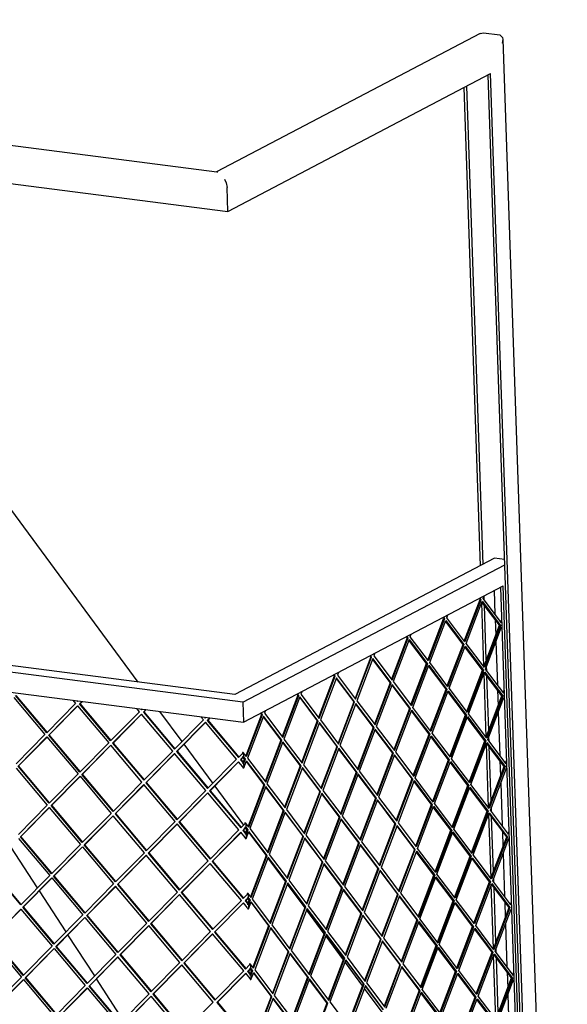
# Model space of a CAD drawing. Units: millimetres. Extents: x -31 to 256, y 17 to 217.
# Drawn here: x 151 to 161, y 47 to 66 of the extents above; entities that cross this region are included whole.
import ezdxf

# ---------------------------------------------------------------- set-up
doc = ezdxf.new("R2010")
doc.units = ezdxf.units.MM

# ---------------------------------------------------------------- blocks, each defined once
blk = doc.blocks.new('frame_UNV_1300-75_2SR_std__10', base_point=(6597.71, 1364.36))
at = {"color": 7, "linetype": 'Continuous'}
for p, q in [((7517.6, 2854.53), (7653.5, 2670.42)), ((7674.37, 2642.15), (7695.83, 2613.07)), ((7697.71, 2610.52), (7725.46, 2572.94)), ((7727.34, 2570.39), (7755.08, 2532.81)), ((7765.59, 2518.57), (7776.74, 2503.47)), ((7557.04, 2472.41), (7531.34, 2512.06)), ((7778.45, 2501.15), (7795.26, 2478.38)), ((7796.97, 2476.06), (7813.78, 2453.29)), ((7584.49, 2430.08), (7558.79, 2469.73)), ((7815.49, 2450.97), (7832.3, 2428.21)), ((7611.94, 2387.75), (7586.24, 2427.39)), ((7834.01, 2425.89), (7850.82, 2403.12)), ((7852.53, 2400.8), (7869.33, 2378.03)), ((7639.39, 2345.41), (7613.68, 2385.06)), ((7871.05, 2375.71), (7887.85, 2352.94))]:
    blk.add_line(p, q, dxfattribs=at)
blk = doc.blocks.new('U-profiel_vonkenscherm_1050-50_2SL__13', base_point=(6586.53, 1461.99))
at = {"color": 7, "linetype": 'Continuous'}
for p, q in [((6597.81, 3307.3), (7729.42, 3160.94)), ((7982.37, 3293.95), (7729.09, 3160.98)), ((7982.37, 3293.95), (7985.54, 3294.7)), ((7985.54, 3294.7), (8001.17, 3292.68)), ((8001.17, 3292.68), (8004.04, 3290.06)), ((8004.3, 3288.27), (8003.6, 3284.69)), ((8004.04, 3290.06), (8004.3, 3288.27)), ((8004.3, 3288.27), (8066.16, 1469.11)), ((6611.34, 3268.8), (7739.94, 3122.84)), ((7739.94, 3122.84), (7992.5, 3255.43)), ((8030.56, 2059.82), (7989.95, 3254.1)), ((8033.17, 2059.49), (7992.5, 3255.43)), ((7982.66, 2782.24), (7967.02, 3242.06)), ((7985.21, 2783.57), (7969.57, 3243.4)), ((7729.42, 3160.94), (7730.01, 3160.54)), ((7736.72, 3153.84), (7738.36, 3150.58)), ((7738.36, 3150.58), (7739.16, 3145.85)), ((7739.94, 3122.84), (7739.16, 3145.85)), ((7985.95, 2685.34), (7983.86, 2746.89)), ((7986.38, 2749.18), (7986.24, 2753.16)), ((7988.33, 2691.61), (7986.55, 2744.02)), ((7988.68, 2681.36), (7988.55, 2685.34)), ((7988.26, 2617.53), (7986.17, 2679.07)), ((7990.64, 2623.8), (7988.86, 2676.21)), ((7990.99, 2613.54), (7990.85, 2617.53)), ((7990.57, 2549.71), (7988.47, 2611.25)), ((7992.95, 2555.98), (7991.16, 2608.39)), ((7993.3, 2545.73), (7993.16, 2549.71)), ((7992.87, 2481.89), (7990.78, 2543.44)), ((7995.25, 2488.17), (7993.47, 2540.57)), ((7995.6, 2477.91), (7995.47, 2481.89)), ((7995.18, 2414.08), (7993.09, 2475.62)), ((7997.56, 2420.35), (7995.78, 2472.76)), ((7997.48, 2346.26), (7995.39, 2407.81)), ((7997.91, 2410.1), (7997.77, 2414.08)), ((7999.86, 2352.53), (7998.08, 2404.94))]:
    blk.add_line(p, q, dxfattribs=at)
blk = doc.blocks.new('L-profiel_vonkenscherm_1050-50_2SL__14', base_point=(6628.69, 1906.69))
at = {"color": 7, "linetype": 'Continuous'}
for p, q in [((7746.72, 2658.37), (6628.69, 2802.97)), ((7754.18, 2650.92), (6628.91, 2796.46)), ((7996.32, 2789.41), (7746.72, 2658.37)), ((8005.8, 2788.18), (7996.32, 2789.41)), ((6629.56, 2777.28), (7754.84, 2631.74)), ((7754.18, 2650.92), (8005.97, 2783.11)), ((7754.84, 2631.74), (8004.43, 2762.78)), ((7995.86, 2758.28), (7996.63, 2735.59)), ((8001.88, 2761.44), (8025.73, 2060.13)), ((8028.33, 2059.79), (8004.43, 2762.78)), ((7996.81, 2730.44), (7997.32, 2715.3)), ((7997.54, 2709.03), (7998.94, 2667.78)), ((7999.11, 2662.62), (7999.63, 2647.48)), ((7754.18, 2650.92), (7754.84, 2631.74)), ((7999.84, 2641.21), (8001.24, 2599.96)), ((8001.42, 2594.81), (8001.93, 2579.67)), ((8002.15, 2573.39), (8003.55, 2532.15)), ((8003.73, 2526.99), (8004.24, 2511.85)), ((8004.45, 2505.58), (8005.86, 2464.33)), ((8006.03, 2459.18), (8006.55, 2444.04)), ((8006.76, 2437.76), (8008.16, 2396.52)), ((8008.34, 2391.36), (8008.85, 2376.22)), ((8009.07, 2369.95), (8010.47, 2328.7)), ((8010.64, 2323.54), (8011.16, 2308.4)), ((8011.37, 2302.13), (8012.77, 2260.88)), ((8012.95, 2255.73), (8013.46, 2240.59)), ((8013.68, 2234.32), (8015.08, 2193.07)), ((8015.26, 2187.91), (8015.77, 2172.77)), ((8015.98, 2166.5), (8017.39, 2125.25)), ((8017.56, 2120.1), (8018.08, 2104.96)), ((8018.29, 2098.68), (8019.69, 2057.44)), ((6653.49, 2073.64), (6646.06, 2069.74)), ((6655.96, 2074.94), (6653.49, 2073.64)), ((6677.53, 2072.15), (6655.96, 2074.94)), ((6646.16, 2066.86), (6646.06, 2069.74)), ((6646.06, 2069.74), (7785.08, 1922.42)), ((6646.16, 2066.86), (7785.18, 1919.54)), ((6715.72, 2067.21), (6677.53, 2072.15)), ((6738.92, 2064.21), (6715.72, 2067.21)), ((6777.11, 2059.27), (6738.92, 2064.21)), ((6800.31, 2056.27), (6777.11, 2059.27)), ((6838.5, 2051.33), (6800.31, 2056.27)), ((8043.58, 2058.14), (7785.08, 1922.42)), ((8043.68, 2055.26), (7785.18, 1919.54)), ((7998.17, 2045.66), (8019.95, 2057.09)), ((8019.95, 2057.09), (8025.73, 2060.13)), ((8025.73, 2060.13), (8028.33, 2059.79)), ((8028.33, 2059.79), (8028.82, 2060.05)), ((8028.82, 2060.05), (8030.56, 2059.82)), ((8030.56, 2059.82), (8043.58, 2058.14)), ((8043.58, 2058.14), (8043.68, 2055.26)), ((6654.22, 2052.23), (7779.49, 1906.69)), ((6861.69, 2048.33), (6838.5, 2051.33)), ((6899.88, 2043.39), (6861.69, 2048.33)), ((7984.93, 2038.71), (7998.17, 2045.66)), ((6923.08, 2040.39), (6899.88, 2043.39)), ((6961.27, 2035.45), (6923.08, 2040.39)), ((7779.49, 1906.69), (8031.27, 2038.88)), ((7963.15, 2027.27), (7984.93, 2038.71)), ((6984.47, 2032.45), (6961.27, 2035.45)), ((7022.66, 2027.51), (6984.47, 2032.45)), ((7045.86, 2024.51), (7022.66, 2027.51)), ((7949.92, 2020.32), (7963.15, 2027.27)), ((7084.05, 2019.57), (7045.86, 2024.51)), ((7107.25, 2016.57), (7084.05, 2019.57)), ((7928.13, 2008.89), (7949.92, 2020.32)), ((7145.44, 2011.63), (7107.25, 2016.57)), ((7168.63, 2008.63), (7145.44, 2011.63)), ((7206.82, 2003.69), (7168.63, 2008.63)), ((7914.9, 2001.94), (7928.13, 2008.89)), ((7230.02, 2000.69), (7206.82, 2003.69)), ((7268.21, 1995.75), (7230.02, 2000.69)), ((7893.11, 1990.5), (7914.9, 2001.94)), ((7291.41, 1992.75), (7268.21, 1995.75)), ((7329.6, 1987.81), (7291.41, 1992.75)), ((7879.88, 1983.56), (7893.11, 1990.5)), ((7352.8, 1984.81), (7329.6, 1987.81)), ((7390.99, 1979.87), (7352.8, 1984.81)), ((7414.18, 1976.87), (7390.99, 1979.87)), ((7858.1, 1972.12), (7879.88, 1983.56)), ((7452.38, 1971.93), (7414.18, 1976.87)), ((7475.57, 1968.93), (7452.38, 1971.93)), ((7844.86, 1965.17), (7858.1, 1972.12)), ((7513.76, 1963.99), (7475.57, 1968.93)), ((7536.96, 1960.99), (7513.76, 1963.99)), ((7575.15, 1956.05), (7536.96, 1960.99)), ((7823.08, 1953.73), (7844.86, 1965.17)), ((7598.35, 1953.05), (7575.15, 1956.05)), ((7636.54, 1948.11), (7598.35, 1953.05)), ((7809.85, 1946.79), (7823.08, 1953.73)), ((7659.74, 1945.11), (7636.54, 1948.11)), ((7697.93, 1940.17), (7659.74, 1945.11)), ((7788.06, 1935.35), (7809.85, 1946.79)), ((7721.12, 1937.17), (7697.93, 1940.17)), ((7759.31, 1932.23), (7721.12, 1937.17)), ((7777.62, 1929.87), (7759.31, 1932.23)), ((7777.62, 1929.87), (7788.06, 1935.35)), ((7785.18, 1919.54), (7785.08, 1922.42)), ((7779.03, 1920.34), (7779.49, 1906.69))]:
    blk.add_line(p, q, dxfattribs=at)
blk = doc.blocks.new('gaas_1050-50_2SL__15', base_point=(6630.17, 1931.65))
at = {"color": 7, "linetype": 'Continuous'}
for p, q in [((7967.2, 2709.81), (7982.31, 2749.64)), ((7983.18, 2749.52), (7967.81, 2709.01)), ((7968.93, 2707.53), (7984.3, 2748.04)), ((7982.31, 2749.64), (7981.48, 2750.73)), ((7982.05, 2751.03), (7983.18, 2749.52)), ((7982.31, 2749.64), (7983.18, 2749.52)), ((8000.97, 2724.92), (7984.04, 2747.35)), ((7984.3, 2748.04), (8001.84, 2724.81)), ((7985.28, 2750.63), (7986.28, 2753.25)), ((8002.82, 2727.39), (7985.28, 2750.63)), ((7932.18, 2691.43), (7947.3, 2731.25)), ((7948.16, 2731.14), (7932.79, 2690.63)), ((7933.91, 2689.14), (7949.28, 2729.66)), ((7947.3, 2731.25), (7946.47, 2732.35)), ((7947.03, 2732.64), (7948.16, 2731.14)), ((7947.3, 2731.25), (7948.16, 2731.14)), ((7965.96, 2706.54), (7949.02, 2728.97)), ((7949.28, 2729.66), (7966.83, 2706.42)), ((7950.26, 2732.24), (7951.26, 2734.87)), ((7967.81, 2709.01), (7950.26, 2732.24)), ((8002.94, 2730.11), (8002.22, 2728.2)), ((8002.82, 2727.39), (8003.02, 2727.91)), ((7985.86, 2685.1), (8000.97, 2724.92)), ((8001.84, 2724.81), (7986.47, 2684.29)), ((7987.59, 2682.81), (8002.96, 2723.33)), ((8000.97, 2724.92), (8001.84, 2724.81)), ((8002.7, 2722.63), (8003.22, 2721.94)), ((8003.18, 2723.03), (8002.96, 2723.33)), ((7912.28, 2712.87), (7897.17, 2673.04)), ((7897.77, 2672.24), (7913.15, 2712.75)), ((7914.27, 2711.27), (7898.89, 2670.76)), ((7911.45, 2713.96), (7912.28, 2712.87)), ((7913.15, 2712.75), (7912.01, 2714.26)), ((7912.28, 2712.87), (7913.15, 2712.75)), ((7930.94, 2688.15), (7914, 2710.58)), ((7914.27, 2711.27), (7931.81, 2688.04)), ((7915.25, 2713.86), (7916.24, 2716.48)), ((7932.79, 2690.63), (7915.25, 2713.86)), ((7950.84, 2666.71), (7965.96, 2706.54)), ((7966.83, 2706.42), (7951.45, 2665.91)), ((7952.57, 2664.43), (7967.94, 2704.94)), ((7965.96, 2706.54), (7966.83, 2706.42)), ((7984.62, 2681.82), (7967.68, 2704.25)), ((7967.94, 2704.94), (7985.49, 2681.71)), ((7986.47, 2684.29), (7968.93, 2707.53)), ((7877.26, 2694.48), (7862.15, 2654.66)), ((7862.75, 2653.86), (7878.13, 2694.37)), ((7879.25, 2692.89), (7863.87, 2652.37)), ((7876.43, 2695.58), (7877.26, 2694.48)), ((7878.13, 2694.37), (7876.99, 2695.87)), ((7877.26, 2694.48), (7878.13, 2694.37)), ((7878.99, 2692.2), (7895.92, 2669.77)), ((7896.79, 2669.65), (7879.25, 2692.89)), ((7881.23, 2698.1), (7880.23, 2695.47)), ((7880.23, 2695.47), (7897.77, 2672.24)), ((7951.45, 2665.91), (7933.91, 2689.14)), ((7846.21, 2679.71), (7845.21, 2677.09)), ((7915.83, 2648.33), (7930.94, 2688.15)), ((7931.81, 2688.04), (7916.43, 2647.52)), ((7917.55, 2646.04), (7932.93, 2686.56)), ((7930.94, 2688.15), (7931.81, 2688.04)), ((7949.6, 2663.44), (7932.67, 2685.87)), ((7932.93, 2686.56), (7950.47, 2663.32)), ((7969.51, 2642), (7984.62, 2681.82)), ((7985.49, 2681.71), (7970.11, 2641.19)), ((7971.23, 2639.71), (7986.61, 2680.23)), ((7984.62, 2681.82), (7985.49, 2681.71)), ((8003.28, 2657.1), (7986.34, 2679.53)), ((7986.61, 2680.23), (8004.15, 2656.99)), ((8005.13, 2659.58), (7987.59, 2682.81)), ((7842.24, 2676.1), (7827.13, 2636.27)), ((7827.74, 2635.47), (7843.11, 2675.99)), ((7844.23, 2674.5), (7828.86, 2633.99)), ((7841.41, 2677.2), (7842.24, 2676.1)), ((7843.11, 2675.99), (7841.98, 2677.49)), ((7842.24, 2676.1), (7843.11, 2675.99)), ((7843.97, 2673.81), (7860.91, 2651.38)), ((7861.77, 2651.27), (7844.23, 2674.5)), ((7845.21, 2677.09), (7862.75, 2653.86)), ((7898.89, 2670.76), (7916.43, 2647.52)), ((7811.19, 2661.33), (7810.2, 2658.7)), ((7895.92, 2669.77), (7880.81, 2629.94)), ((7881.42, 2629.14), (7896.79, 2669.65)), ((7897.91, 2668.17), (7882.54, 2627.66)), ((7895.92, 2669.77), (7896.79, 2669.65)), ((7897.65, 2667.48), (7914.58, 2645.05)), ((7915.45, 2644.94), (7897.91, 2668.17)), ((7934.49, 2623.61), (7949.6, 2663.44)), ((7950.47, 2663.32), (7935.1, 2622.81)), ((7936.21, 2621.33), (7951.59, 2661.84)), ((7949.6, 2663.44), (7950.47, 2663.32)), ((7968.26, 2638.72), (7951.33, 2661.15)), ((7951.59, 2661.84), (7969.13, 2638.61)), ((7970.11, 2641.19), (7952.57, 2664.43)), ((8005.25, 2662.29), (8004.52, 2660.38)), ((7534.19, 2655.5), (7564.13, 2619.9)), ((7565.9, 2621.69), (7535.96, 2657.3)), ((7566.28, 2622.08), (7536.46, 2657.56)), ((7591.07, 2652.92), (7593.67, 2649.84)), ((7595.44, 2651.63), (7594.76, 2652.44)), ((7596.07, 2652.27), (7595.44, 2651.63)), ((7595.83, 2652.02), (7595.56, 2652.34)), ((7597.35, 2649.36), (7599.76, 2651.8)), ((7597.85, 2649.62), (7599.97, 2651.77)), ((7807.23, 2657.71), (7792.11, 2617.89)), ((7792.72, 2617.09), (7808.09, 2657.6)), ((7809.21, 2656.12), (7793.84, 2615.6)), ((7806.4, 2658.81), (7807.23, 2657.71)), ((7808.09, 2657.6), (7806.96, 2659.11)), ((7807.23, 2657.71), (7808.09, 2657.6)), ((7808.95, 2655.43), (7825.89, 2633)), ((7826.76, 2632.89), (7809.21, 2656.12)), ((7810.2, 2658.7), (7827.74, 2635.47)), ((7860.91, 2651.38), (7845.79, 2611.56)), ((7846.4, 2610.76), (7861.77, 2651.27)), ((7860.91, 2651.38), (7861.77, 2651.27)), ((7863.87, 2652.37), (7881.42, 2629.14)), ((7988.17, 2617.28), (8003.28, 2657.1)), ((8004.15, 2656.99), (7988.77, 2616.48)), ((7989.89, 2615), (8005.27, 2655.51)), ((8003.28, 2657.1), (8004.15, 2656.99)), ((8005.01, 2654.82), (8005.53, 2654.13)), ((8005.13, 2659.58), (8005.32, 2660.09)), ((8005.49, 2655.21), (8005.27, 2655.51)), ((7593.67, 2649.84), (7565.9, 2621.69)), ((7567.81, 2619.42), (7595.58, 2647.56)), ((7568.3, 2619.68), (7595.69, 2647.43)), ((7595.58, 2647.56), (7625.51, 2611.96)), ((7597.85, 2649.62), (7597.35, 2649.36)), ((7627.29, 2613.75), (7597.35, 2649.36)), ((7627.67, 2614.14), (7597.85, 2649.62)), ((7627.29, 2613.75), (7655.06, 2641.9)), ((7655.06, 2641.9), (7652.46, 2644.98)), ((7656.14, 2644.5), (7656.83, 2643.69)), ((7656.83, 2643.69), (7657.46, 2644.33)), ((7656.95, 2644.4), (7657.21, 2644.08)), ((7661.14, 2643.86), (7658.74, 2641.42)), ((7659.23, 2641.68), (7658.74, 2641.42)), ((7661.36, 2643.83), (7659.23, 2641.68)), ((7659.23, 2641.68), (7689.06, 2606.21)), ((7776.17, 2642.94), (7775.18, 2640.32)), ((7862.89, 2649.79), (7847.52, 2609.27)), ((7862.63, 2649.1), (7879.57, 2626.67)), ((7880.43, 2626.55), (7862.89, 2649.79)), ((7914.58, 2645.05), (7899.47, 2605.23)), ((7900.08, 2604.42), (7915.45, 2644.94)), ((7916.57, 2643.46), (7901.2, 2602.94)), ((7914.58, 2645.05), (7915.45, 2644.94)), ((7933.25, 2620.34), (7916.31, 2642.77)), ((7916.57, 2643.46), (7934.11, 2620.22)), ((7935.1, 2622.81), (7917.55, 2646.04)), ((7656.97, 2639.62), (7629.2, 2611.48)), ((7657.08, 2639.49), (7629.69, 2611.74)), ((7686.9, 2604.02), (7656.97, 2639.62)), ((7658.74, 2641.42), (7688.67, 2605.81)), ((7688.67, 2605.81), (7716.44, 2633.96)), ((7716.44, 2633.96), (7713.85, 2637.04)), ((7717.53, 2636.57), (7718.22, 2635.75)), ((7718.22, 2635.75), (7718.85, 2636.39)), ((7718.33, 2636.46), (7718.6, 2636.14)), ((7722.53, 2635.92), (7720.13, 2633.48)), ((7720.62, 2633.74), (7720.13, 2633.48)), ((7720.13, 2633.48), (7750.06, 2597.87)), ((7722.74, 2635.89), (7720.62, 2633.74)), ((7720.62, 2633.74), (7750.45, 2598.27)), ((7772.21, 2639.33), (7757.1, 2599.51)), ((7757.7, 2598.7), (7773.08, 2639.22)), ((7774.2, 2637.73), (7758.82, 2597.22)), ((7771.38, 2640.43), (7772.21, 2639.33)), ((7773.08, 2639.22), (7771.94, 2640.72)), ((7772.21, 2639.33), (7773.08, 2639.22)), ((7773.93, 2637.04), (7790.87, 2614.61)), ((7791.74, 2614.5), (7774.2, 2637.73)), ((7775.18, 2640.32), (7792.72, 2617.09)), ((7825.89, 2633), (7810.78, 2593.17)), ((7811.38, 2592.37), (7826.76, 2632.89)), ((7825.89, 2633), (7826.76, 2632.89)), ((7828.86, 2633.99), (7846.4, 2610.76)), ((7953.15, 2598.9), (7968.26, 2638.72)), ((7969.13, 2638.61), (7953.76, 2598.09)), ((7954.88, 2596.61), (7970.25, 2637.12)), ((7968.26, 2638.72), (7969.13, 2638.61)), ((7986.92, 2614), (7969.99, 2636.43)), ((7970.25, 2637.12), (7987.79, 2613.89)), ((7988.77, 2616.48), (7971.23, 2639.71)), ((7718.35, 2631.68), (7690.59, 2603.54)), ((7718.46, 2631.55), (7691.08, 2603.8)), ((7748.29, 2596.08), (7718.35, 2631.68)), ((7827.88, 2631.4), (7812.5, 2590.89)), ((7827.61, 2630.71), (7844.55, 2608.28)), ((7845.42, 2608.17), (7827.88, 2631.4)), ((7879.57, 2626.67), (7864.45, 2586.84)), ((7865.06, 2586.04), (7880.43, 2626.55)), ((7881.55, 2625.07), (7866.18, 2584.56)), ((7879.57, 2626.67), (7880.43, 2626.55)), ((7881.29, 2624.38), (7898.23, 2601.95)), ((7899.1, 2601.84), (7881.55, 2625.07)), ((7882.54, 2627.66), (7900.08, 2604.42)), ((7564.13, 2619.9), (7536.36, 2591.76)), ((7538.27, 2589.48), (7566.04, 2617.62)), ((7538.76, 2589.74), (7566.15, 2617.49)), ((7566.04, 2617.62), (7595.97, 2582.02)), ((7568.3, 2619.68), (7567.81, 2619.42)), ((7597.75, 2583.82), (7567.81, 2619.42)), ((7598.13, 2584.21), (7568.3, 2619.68)), ((7790.87, 2614.61), (7775.76, 2574.79)), ((7776.36, 2573.99), (7791.74, 2614.5)), ((7790.87, 2614.61), (7791.74, 2614.5)), ((7793.84, 2615.6), (7811.38, 2592.37)), ((7918.13, 2580.51), (7933.25, 2620.34)), ((7934.11, 2620.22), (7918.74, 2579.71)), ((7919.86, 2578.23), (7935.23, 2618.74)), ((7933.25, 2620.34), (7934.11, 2620.22)), ((7951.91, 2595.62), (7934.97, 2618.05)), ((7935.23, 2618.74), (7952.78, 2595.51)), ((7953.76, 2598.09), (7936.21, 2621.33)), ((7971.81, 2574.18), (7986.92, 2614)), ((7987.79, 2613.89), (7972.42, 2573.38)), ((7986.92, 2614), (7987.79, 2613.89)), ((8007.44, 2591.76), (7989.89, 2615)), ((7625.51, 2611.96), (7597.75, 2583.82)), ((7599.66, 2581.54), (7627.43, 2609.69)), ((7600.15, 2581.8), (7627.53, 2609.55)), ((7657.36, 2574.08), (7627.43, 2609.69)), ((7629.69, 2611.74), (7629.2, 2611.48)), ((7629.2, 2611.48), (7659.13, 2575.88)), ((7629.69, 2611.74), (7659.52, 2576.27)), ((7659.13, 2575.88), (7686.9, 2604.02)), ((7691.08, 2603.8), (7690.59, 2603.54)), ((7691.08, 2603.8), (7720.91, 2568.33)), ((7792.86, 2613.02), (7777.48, 2572.5)), ((7792.6, 2612.33), (7809.53, 2589.9)), ((7810.4, 2589.79), (7792.86, 2613.02)), ((7844.55, 2608.28), (7829.44, 2568.46)), ((7830.04, 2567.66), (7845.42, 2608.17)), ((7846.54, 2606.69), (7831.16, 2566.17)), ((7844.55, 2608.28), (7845.42, 2608.17)), ((7846.28, 2606), (7863.21, 2583.57)), ((7864.08, 2583.45), (7846.54, 2606.69)), ((7847.52, 2609.27), (7865.06, 2586.04)), ((7973.54, 2571.9), (7988.91, 2612.41)), ((8005.59, 2589.29), (7988.65, 2611.72)), ((7988.91, 2612.41), (8006.45, 2589.18)), ((7688.81, 2601.75), (7661.04, 2573.6)), ((7688.92, 2601.61), (7661.54, 2573.86)), ((7718.75, 2566.14), (7688.81, 2601.75)), ((7690.59, 2603.54), (7720.52, 2567.94)), ((7720.52, 2567.94), (7748.29, 2596.08)), ((7750.06, 2597.87), (7753.91, 2601.77)), ((7754.05, 2597.7), (7751.97, 2595.6)), ((7752.47, 2595.86), (7751.97, 2595.6)), ((7751.97, 2595.6), (7754.21, 2592.94)), ((7754.54, 2597.96), (7752.47, 2595.86)), ((7752.47, 2595.86), (7754.7, 2593.2)), ((7753.88, 2602.73), (7753.91, 2601.77)), ((7754.74, 2602.62), (7753.88, 2602.73)), ((7754.02, 2598.66), (7754.05, 2597.7)), ((7754.02, 2598.66), (7754.54, 2597.96)), ((7754.02, 2598.66), (7754.88, 2598.55)), ((7754.05, 2597.7), (7754.54, 2597.96)), ((7755.85, 2596.23), (7754.54, 2597.96)), ((7754.7, 2593.2), (7755.85, 2596.23)), ((7757.7, 2598.7), (7754.74, 2602.62)), ((7754.74, 2602.62), (7754.88, 2598.55)), ((7754.88, 2598.55), (7756.72, 2596.12)), ((7756.72, 2596.12), (7755.11, 2591.87)), ((7755.25, 2587.8), (7757.84, 2594.63)), ((7755.85, 2596.23), (7756.72, 2596.12)), ((7775.38, 2571.4), (7757.84, 2594.63)), ((7758.82, 2597.22), (7776.36, 2573.99)), ((7898.23, 2601.95), (7883.12, 2562.13)), ((7883.72, 2561.32), (7899.1, 2601.84)), ((7900.22, 2600.36), (7884.84, 2559.84)), ((7898.23, 2601.95), (7899.1, 2601.84)), ((7899.95, 2599.67), (7916.89, 2577.24)), ((7917.76, 2577.12), (7900.22, 2600.36)), ((7901.2, 2602.94), (7918.74, 2579.71)), ((7936.8, 2555.8), (7951.91, 2595.62)), ((7952.78, 2595.51), (7937.4, 2554.99)), ((7951.91, 2595.62), (7952.78, 2595.51)), ((7972.42, 2573.38), (7954.88, 2596.61)), ((8007.56, 2594.48), (8006.83, 2592.57)), ((7536.5, 2587.69), (7566.43, 2552.08)), ((7568.2, 2553.88), (7538.27, 2589.48)), ((7568.59, 2554.27), (7538.76, 2589.74)), ((7750.2, 2593.81), (7722.43, 2565.66)), ((7750.31, 2593.68), (7722.93, 2565.92)), ((7754.35, 2588.87), (7750.2, 2593.81)), ((7754.7, 2593.2), (7754.21, 2592.94)), ((7754.21, 2592.94), (7754.24, 2591.98)), ((7754.7, 2593.2), (7754.24, 2591.98)), ((7755.11, 2591.87), (7754.24, 2591.98)), ((7754.35, 2588.87), (7754.38, 2587.91)), ((7754.38, 2587.91), (7755.25, 2587.8)), ((7755.11, 2591.87), (7755.25, 2587.8)), ((7757.58, 2593.94), (7774.51, 2571.51)), ((7809.53, 2589.9), (7794.42, 2550.07)), ((7795.03, 2549.27), (7810.4, 2589.79)), ((7811.52, 2588.3), (7796.15, 2547.79)), ((7809.53, 2589.9), (7810.4, 2589.79)), ((7811.26, 2587.61), (7828.19, 2565.18)), ((7829.06, 2565.07), (7811.52, 2588.3)), ((7812.5, 2590.89), (7830.04, 2567.66)), ((7938.52, 2553.51), (7953.9, 2594.02)), ((7970.57, 2570.9), (7953.63, 2593.33)), ((7953.9, 2594.02), (7971.44, 2570.79)), ((7990.47, 2549.47), (8005.59, 2589.29)), ((8006.45, 2589.18), (7991.08, 2548.66)), ((7992.2, 2547.18), (8007.57, 2587.69)), ((8005.59, 2589.29), (8006.45, 2589.18)), ((8007.31, 2587), (8007.83, 2586.31)), ((8007.44, 2591.76), (8007.63, 2592.28)), ((8007.8, 2587.4), (8007.57, 2587.69)), ((7595.97, 2582.02), (7568.2, 2553.88)), ((7570.12, 2551.61), (7597.88, 2579.75)), ((7570.61, 2551.87), (7597.99, 2579.62)), ((7597.88, 2579.75), (7627.82, 2544.14)), ((7600.15, 2581.8), (7599.66, 2581.54)), ((7629.59, 2545.94), (7599.66, 2581.54)), ((7629.98, 2546.33), (7600.15, 2581.8)), ((7863.21, 2583.57), (7848.1, 2543.74)), ((7848.7, 2542.94), (7864.08, 2583.45)), ((7865.2, 2581.97), (7849.82, 2541.46)), ((7863.21, 2583.57), (7864.08, 2583.45)), ((7864.94, 2581.28), (7881.87, 2558.85)), ((7882.74, 2558.74), (7865.2, 2581.97)), ((7866.18, 2584.56), (7883.72, 2561.32)), ((7916.89, 2577.24), (7901.78, 2537.41)), ((7902.38, 2536.61), (7917.76, 2577.12)), ((7918.88, 2575.64), (7903.5, 2535.13)), ((7916.89, 2577.24), (7917.76, 2577.12)), ((7918.88, 2575.64), (7936.42, 2552.41)), ((7937.4, 2554.99), (7919.86, 2578.23)), ((7629.59, 2545.94), (7657.36, 2574.08)), ((7659.27, 2571.81), (7631.5, 2543.67)), ((7659.38, 2571.68), (7632, 2543.93)), ((7689.21, 2536.2), (7659.27, 2571.81)), ((7661.54, 2573.86), (7661.04, 2573.6)), ((7661.04, 2573.6), (7690.98, 2538)), ((7661.54, 2573.86), (7691.37, 2538.39)), ((7690.98, 2538), (7718.75, 2566.14)), ((7722.93, 2565.92), (7722.43, 2565.66)), ((7722.93, 2565.92), (7752.75, 2530.45)), ((7774.51, 2571.51), (7759.4, 2531.69)), ((7760.01, 2530.89), (7775.38, 2571.4)), ((7776.5, 2569.92), (7761.13, 2529.4)), ((7774.51, 2571.51), (7775.38, 2571.4)), ((7776.24, 2569.23), (7793.18, 2546.8)), ((7794.04, 2546.69), (7776.5, 2569.92)), ((7777.48, 2572.5), (7795.03, 2549.27)), ((7831.16, 2566.17), (7848.7, 2542.94)), ((7935.55, 2552.52), (7918.62, 2574.95)), ((7955.46, 2531.08), (7970.57, 2570.9)), ((7971.44, 2570.79), (7956.06, 2530.28)), ((7957.18, 2528.8), (7972.56, 2569.31)), ((7970.57, 2570.9), (7971.44, 2570.79)), ((7989.23, 2546.19), (7972.29, 2568.62)), ((7972.56, 2569.31), (7990.1, 2546.08)), ((7991.08, 2548.66), (7973.54, 2571.9)), ((7720.66, 2563.87), (7692.89, 2535.73)), ((7720.77, 2563.74), (7693.39, 2535.99)), ((7750.6, 2528.26), (7720.66, 2563.87)), ((7722.43, 2565.66), (7752.37, 2530.06)), ((7828.19, 2565.18), (7813.08, 2525.36)), ((7813.69, 2524.56), (7829.06, 2565.07)), ((7830.18, 2563.59), (7814.81, 2523.07)), ((7828.19, 2565.18), (7829.06, 2565.07)), ((7829.92, 2562.9), (7846.86, 2540.47)), ((7847.72, 2540.35), (7830.18, 2563.59)), ((7881.87, 2558.85), (7866.76, 2519.03)), ((7867.37, 2518.22), (7882.74, 2558.74)), ((7883.86, 2557.26), (7868.49, 2516.74)), ((7881.87, 2558.85), (7882.74, 2558.74)), ((7883.6, 2556.57), (7900.53, 2534.14)), ((7901.4, 2534.02), (7883.86, 2557.26)), ((7884.84, 2559.84), (7902.38, 2536.61)), ((7566.43, 2552.08), (7538.66, 2523.94)), ((7540.57, 2521.67), (7568.34, 2549.81)), ((7541.07, 2521.93), (7568.45, 2549.68)), ((7568.34, 2549.81), (7598.28, 2514.2)), ((7570.61, 2551.87), (7570.12, 2551.61)), ((7600.05, 2516), (7570.12, 2551.61)), ((7600.44, 2516.39), (7570.61, 2551.87)), ((7796.15, 2547.79), (7813.69, 2524.56)), ((7920.44, 2512.7), (7935.55, 2552.52)), ((7936.42, 2552.41), (7921.05, 2511.89)), ((7922.17, 2510.41), (7937.54, 2550.92)), ((7935.55, 2552.52), (7936.42, 2552.41)), ((7954.21, 2527.8), (7937.28, 2550.23)), ((7937.54, 2550.92), (7955.08, 2527.69)), ((7956.06, 2530.28), (7938.52, 2553.51)), ((8009.74, 2523.95), (7992.2, 2547.18)), ((7627.82, 2544.14), (7600.05, 2516)), ((7601.96, 2513.73), (7629.73, 2541.87)), ((7602.46, 2513.99), (7629.84, 2541.74)), ((7659.67, 2506.26), (7629.73, 2541.87)), ((7632, 2543.93), (7631.5, 2543.67)), ((7631.5, 2543.67), (7661.44, 2508.06)), ((7632, 2543.93), (7661.83, 2508.45)), ((7793.18, 2546.8), (7778.06, 2506.97)), ((7778.67, 2506.17), (7794.04, 2546.69)), ((7795.16, 2545.2), (7779.79, 2504.69)), ((7793.18, 2546.8), (7794.04, 2546.69)), ((7794.9, 2544.51), (7811.84, 2522.08)), ((7812.71, 2521.97), (7795.16, 2545.2)), ((7846.86, 2540.47), (7831.74, 2500.64)), ((7832.35, 2499.84), (7847.72, 2540.35)), ((7848.84, 2538.87), (7833.47, 2498.36)), ((7846.86, 2540.47), (7847.72, 2540.35)), ((7848.58, 2538.18), (7865.52, 2515.75)), ((7866.39, 2515.64), (7848.84, 2538.87)), ((7849.82, 2541.46), (7867.37, 2518.22)), ((7974.12, 2506.37), (7989.23, 2546.19)), ((7990.1, 2546.08), (7974.72, 2505.56)), ((7975.84, 2504.08), (7991.22, 2544.59)), ((7989.23, 2546.19), (7990.1, 2546.08)), ((8007.89, 2521.47), (7990.96, 2543.9)), ((7991.22, 2544.59), (8008.76, 2521.36)), ((7661.44, 2508.06), (7689.21, 2536.2)), ((7691.12, 2533.93), (7663.35, 2505.79)), ((7691.23, 2533.8), (7663.85, 2506.05)), ((7721.06, 2498.32), (7691.12, 2533.93)), ((7693.39, 2535.99), (7692.89, 2535.73)), ((7692.89, 2535.73), (7722.83, 2500.12)), ((7693.39, 2535.99), (7723.21, 2500.51)), ((7722.83, 2500.12), (7750.6, 2528.26)), ((7752.37, 2530.06), (7756.22, 2533.96)), ((7756.35, 2529.89), (7754.28, 2527.79)), ((7754.77, 2528.05), (7754.28, 2527.79)), ((7756.85, 2530.15), (7754.77, 2528.05)), ((7754.77, 2528.05), (7757.01, 2525.39)), ((7757.05, 2534.8), (7756.18, 2534.92)), ((7756.18, 2534.92), (7756.22, 2533.96)), ((7756.32, 2530.85), (7756.35, 2529.89)), ((7756.32, 2530.85), (7757.19, 2530.74)), ((7756.32, 2530.85), (7756.85, 2530.15)), ((7756.35, 2529.89), (7756.85, 2530.15)), ((7758.16, 2528.41), (7756.85, 2530.15)), ((7757.01, 2525.39), (7758.16, 2528.41)), ((7760.01, 2530.89), (7757.05, 2534.8)), ((7757.05, 2534.8), (7757.19, 2530.74)), ((7757.19, 2530.74), (7759.03, 2528.3)), ((7759.03, 2528.3), (7757.42, 2524.06)), ((7758.16, 2528.41), (7759.03, 2528.3)), ((7761.13, 2529.4), (7778.67, 2506.17)), ((7900.53, 2534.14), (7885.42, 2494.31)), ((7886.03, 2493.51), (7901.4, 2534.02)), ((7902.52, 2532.54), (7887.15, 2492.03)), ((7900.53, 2534.14), (7901.4, 2534.02)), ((7902.26, 2531.85), (7919.2, 2509.42)), ((7920.06, 2509.31), (7902.52, 2532.54)), ((7903.5, 2535.13), (7921.05, 2511.89)), ((7974.72, 2505.56), (7957.18, 2528.8)), ((7538.8, 2519.87), (7568.74, 2484.27)), ((7541.07, 2521.93), (7540.57, 2521.67)), ((7570.51, 2486.06), (7540.57, 2521.67)), ((7570.9, 2486.45), (7541.07, 2521.93)), ((7752.51, 2525.99), (7724.74, 2497.85)), ((7752.62, 2525.86), (7725.23, 2498.11)), ((7756.65, 2521.06), (7752.51, 2525.99)), ((7754.28, 2527.79), (7756.52, 2525.13)), ((7757.01, 2525.39), (7756.52, 2525.13)), ((7756.52, 2525.13), (7756.55, 2524.17)), ((7757.01, 2525.39), (7756.55, 2524.17)), ((7757.42, 2524.06), (7756.55, 2524.17)), ((7756.65, 2521.06), (7756.69, 2520.1)), ((7756.69, 2520.1), (7757.55, 2519.99)), ((7757.42, 2524.06), (7757.55, 2519.99)), ((7757.55, 2519.99), (7760.15, 2526.82)), ((7759.89, 2526.13), (7776.82, 2503.7)), ((7777.69, 2503.59), (7760.15, 2526.82)), ((7811.84, 2522.08), (7796.73, 2482.26)), ((7797.33, 2481.46), (7812.71, 2521.97)), ((7813.83, 2520.49), (7798.45, 2479.97)), ((7811.84, 2522.08), (7812.71, 2521.97)), ((7813.56, 2519.8), (7830.5, 2497.37)), ((7831.37, 2497.25), (7813.83, 2520.49)), ((7814.81, 2523.07), (7832.35, 2499.84)), ((7939.1, 2487.98), (7954.21, 2527.8)), ((7955.08, 2527.69), (7939.71, 2487.18)), ((7940.83, 2485.69), (7956.2, 2526.21)), ((7954.21, 2527.8), (7955.08, 2527.69)), ((7972.87, 2503.09), (7955.94, 2525.52)), ((7956.2, 2526.21), (7973.74, 2502.98)), ((7992.78, 2481.65), (8007.89, 2521.47)), ((8008.76, 2521.36), (7993.39, 2480.85)), ((7994.51, 2479.36), (8009.88, 2519.88)), ((8007.89, 2521.47), (8008.76, 2521.36)), ((8009.86, 2526.66), (8009.14, 2524.75)), ((8009.62, 2519.19), (8010.14, 2518.5)), ((8009.74, 2523.95), (8009.94, 2524.46)), ((8010.1, 2519.58), (8009.88, 2519.88)), ((7598.28, 2514.2), (7570.51, 2486.06)), ((7572.42, 2483.79), (7600.19, 2511.93)), ((7572.92, 2484.05), (7600.3, 2511.8)), ((7600.19, 2511.93), (7630.13, 2476.33)), ((7602.46, 2513.99), (7601.96, 2513.73)), ((7631.9, 2478.12), (7601.96, 2513.73)), ((7632.28, 2478.51), (7602.46, 2513.99)), ((7865.52, 2515.75), (7850.4, 2475.93)), ((7851.01, 2475.12), (7866.39, 2515.64)), ((7867.5, 2514.16), (7852.13, 2473.64)), ((7865.52, 2515.75), (7866.39, 2515.64)), ((7867.24, 2513.47), (7884.18, 2491.04)), ((7885.05, 2490.92), (7867.5, 2514.16)), ((7868.49, 2516.74), (7886.03, 2493.51)), ((7919.2, 2509.42), (7904.08, 2469.6)), ((7904.69, 2468.79), (7920.06, 2509.31)), ((7919.2, 2509.42), (7920.06, 2509.31)), ((7939.71, 2487.18), (7922.17, 2510.41)), ((7631.9, 2478.12), (7659.67, 2506.26)), ((7661.58, 2503.99), (7633.81, 2475.85)), ((7661.69, 2503.86), (7634.3, 2476.11)), ((7691.51, 2468.39), (7661.58, 2503.99)), ((7663.85, 2506.05), (7663.35, 2505.79)), ((7663.35, 2505.79), (7693.29, 2470.18)), ((7663.85, 2506.05), (7693.67, 2470.57)), ((7776.82, 2503.7), (7761.71, 2463.87)), ((7762.31, 2463.07), (7777.69, 2503.59)), ((7778.81, 2502.1), (7763.43, 2461.59)), ((7776.82, 2503.7), (7777.69, 2503.59)), ((7778.55, 2501.41), (7795.48, 2478.98)), ((7796.35, 2478.87), (7778.81, 2502.1)), ((7779.79, 2504.69), (7797.33, 2481.46)), ((7921.18, 2507.82), (7905.81, 2467.31)), ((7937.86, 2484.7), (7920.92, 2507.13)), ((7921.18, 2507.82), (7938.73, 2484.59)), ((7957.76, 2463.27), (7972.87, 2503.09)), ((7973.74, 2502.98), (7958.37, 2462.46)), ((7959.49, 2460.98), (7974.86, 2501.49)), ((7972.87, 2503.09), (7973.74, 2502.98)), ((7991.54, 2478.37), (7974.6, 2500.8)), ((7974.86, 2501.49), (7992.4, 2478.26)), ((7993.39, 2480.85), (7975.84, 2504.08)), ((7540.97, 2456.12), (7511.03, 2491.73)), ((7541.36, 2456.51), (7511.53, 2491.99)), ((7693.29, 2470.18), (7721.06, 2498.32)), ((7722.97, 2496.05), (7695.2, 2467.91)), ((7723.08, 2495.92), (7695.69, 2468.17)), ((7752.9, 2460.45), (7722.97, 2496.05)), ((7725.23, 2498.11), (7724.74, 2497.85)), ((7724.74, 2497.85), (7754.67, 2462.24)), ((7725.23, 2498.11), (7755.06, 2462.63)), ((7830.5, 2497.37), (7815.39, 2457.54)), ((7815.99, 2456.74), (7831.37, 2497.25)), ((7832.49, 2495.77), (7817.11, 2455.26)), ((7830.5, 2497.37), (7831.37, 2497.25)), ((7832.23, 2495.08), (7849.16, 2472.65)), ((7850.03, 2472.54), (7832.49, 2495.77)), ((7833.47, 2498.36), (7851.01, 2475.12)), ((7884.18, 2491.04), (7869.07, 2451.21)), ((7869.67, 2450.41), (7885.05, 2490.92)), ((7884.18, 2491.04), (7885.05, 2490.92)), ((7887.15, 2492.03), (7904.69, 2468.79)), ((7568.74, 2484.27), (7540.97, 2456.12)), ((7542.88, 2453.85), (7570.65, 2481.99)), ((7543.38, 2454.11), (7570.76, 2481.86)), ((7570.65, 2481.99), (7600.59, 2446.39)), ((7572.92, 2484.05), (7572.42, 2483.79)), ((7602.36, 2448.18), (7572.42, 2483.79)), ((7602.74, 2448.58), (7572.92, 2484.05)), ((7886.17, 2489.44), (7870.79, 2448.93)), ((7885.9, 2488.75), (7902.84, 2466.32)), ((7903.71, 2466.21), (7886.17, 2489.44)), ((7922.75, 2444.88), (7937.86, 2484.7)), ((7938.73, 2484.59), (7923.35, 2444.08)), ((7924.47, 2442.59), (7939.85, 2483.11)), ((7937.86, 2484.7), (7938.73, 2484.59)), ((7956.52, 2459.99), (7939.58, 2482.42)), ((7939.85, 2483.11), (7957.39, 2459.88)), ((7958.37, 2462.46), (7940.83, 2485.69)), ((7630.13, 2476.33), (7602.36, 2448.18)), ((7604.27, 2445.91), (7632.04, 2474.05)), ((7604.76, 2446.17), (7632.15, 2473.92)), ((7661.97, 2438.45), (7632.04, 2474.05)), ((7634.3, 2476.11), (7633.81, 2475.85)), ((7633.81, 2475.85), (7663.75, 2440.24)), ((7634.3, 2476.11), (7664.13, 2440.64)), ((7795.48, 2478.98), (7780.37, 2439.16)), ((7780.98, 2438.36), (7796.35, 2478.87)), ((7797.47, 2477.39), (7782.1, 2436.87)), ((7795.48, 2478.98), (7796.35, 2478.87)), ((7797.21, 2476.7), (7814.14, 2454.27)), ((7815.01, 2454.15), (7797.47, 2477.39)), ((7798.45, 2479.97), (7815.99, 2456.74)), ((7849.16, 2472.65), (7834.05, 2432.83)), ((7834.66, 2432.02), (7850.03, 2472.54)), ((7849.16, 2472.65), (7850.03, 2472.54)), ((7852.13, 2473.64), (7869.67, 2450.41)), ((7976.42, 2438.55), (7991.54, 2478.37)), ((7992.4, 2478.26), (7977.03, 2437.75)), ((7978.15, 2436.26), (7993.52, 2476.78)), ((7991.54, 2478.37), (7992.4, 2478.26)), ((8010.2, 2453.66), (7993.26, 2476.09)), ((7993.52, 2476.78), (8011.07, 2453.55)), ((8012.05, 2456.13), (7994.51, 2479.36)), ((7663.75, 2440.24), (7691.51, 2468.39)), ((7693.42, 2466.11), (7665.66, 2437.97)), ((7693.53, 2465.98), (7666.15, 2438.23)), ((7723.36, 2430.51), (7693.42, 2466.11)), ((7695.69, 2468.17), (7695.2, 2467.91)), ((7695.2, 2467.91), (7725.13, 2432.31)), ((7695.69, 2468.17), (7725.52, 2432.7)), ((7754.67, 2462.24), (7758.52, 2466.14)), ((7758.66, 2462.07), (7756.59, 2459.97)), ((7759.15, 2462.33), (7757.08, 2460.23)), ((7758.49, 2467.1), (7758.52, 2466.14)), ((7759.36, 2466.99), (7758.49, 2467.1)), ((7758.63, 2463.03), (7759.15, 2462.33)), ((7758.63, 2463.03), (7758.66, 2462.07)), ((7758.63, 2463.03), (7759.5, 2462.92)), ((7758.66, 2462.07), (7759.15, 2462.33)), ((7760.47, 2460.6), (7759.15, 2462.33)), ((7759.36, 2466.99), (7759.5, 2462.92)), ((7762.31, 2463.07), (7759.36, 2466.99)), ((7759.5, 2462.92), (7761.33, 2460.49)), ((7851.15, 2471.06), (7835.77, 2430.54)), ((7850.89, 2470.37), (7867.82, 2447.94)), ((7868.69, 2447.82), (7851.15, 2471.06)), ((7902.84, 2466.32), (7887.73, 2426.5)), ((7888.33, 2425.69), (7903.71, 2466.21)), ((7904.83, 2464.72), (7889.45, 2424.21)), ((7902.84, 2466.32), (7903.71, 2466.21)), ((7904.57, 2464.03), (7921.5, 2441.6)), ((7922.37, 2441.49), (7904.83, 2464.72)), ((7905.81, 2467.31), (7923.35, 2444.08)), ((7543.38, 2454.11), (7542.88, 2453.85)), ((7572.82, 2418.25), (7542.88, 2453.85)), ((7573.2, 2418.64), (7543.38, 2454.11)), ((7725.13, 2432.31), (7752.9, 2460.45)), ((7754.81, 2458.17), (7727.04, 2430.03)), ((7754.92, 2458.04), (7727.54, 2430.29)), ((7758.96, 2453.24), (7754.81, 2458.17)), ((7757.08, 2460.23), (7756.59, 2459.97)), ((7756.59, 2459.97), (7758.82, 2457.31)), ((7757.08, 2460.23), (7759.32, 2457.57)), ((7759.32, 2457.57), (7758.82, 2457.31)), ((7758.82, 2457.31), (7758.85, 2456.35)), ((7759.32, 2457.57), (7758.85, 2456.35)), ((7759.72, 2456.24), (7758.85, 2456.35)), ((7758.96, 2453.24), (7758.99, 2452.28)), ((7758.99, 2452.28), (7759.86, 2452.17)), ((7759.32, 2457.57), (7760.47, 2460.6)), ((7761.33, 2460.49), (7759.72, 2456.24)), ((7759.72, 2456.24), (7759.86, 2452.17)), ((7759.86, 2452.17), (7762.45, 2459)), ((7760.47, 2460.6), (7761.33, 2460.49)), ((7762.19, 2458.31), (7779.13, 2435.88)), ((7779.99, 2435.77), (7762.45, 2459)), ((7763.43, 2461.59), (7780.98, 2438.36)), ((7814.14, 2454.27), (7799.03, 2414.44)), ((7799.64, 2413.64), (7815.01, 2454.15)), ((7816.13, 2452.67), (7800.76, 2412.16)), ((7814.14, 2454.27), (7815.01, 2454.15)), ((7833.67, 2429.44), (7816.13, 2452.67)), ((7817.11, 2455.26), (7834.66, 2432.02)), ((7941.41, 2420.16), (7956.52, 2459.99)), ((7957.39, 2459.88), (7942.01, 2419.36)), ((7943.13, 2417.88), (7958.51, 2458.39)), ((7956.52, 2459.99), (7957.39, 2459.88)), ((7975.18, 2435.27), (7958.25, 2457.7)), ((7958.51, 2458.39), (7976.05, 2435.16)), ((7977.03, 2437.75), (7959.49, 2460.98)), ((7995.09, 2413.83), (8010.2, 2453.66)), ((8011.07, 2453.55), (7995.69, 2413.03)), ((8011.07, 2453.55), (8010.2, 2453.66)), ((8012.17, 2458.85), (8011.44, 2456.93)), ((8012.05, 2456.13), (8012.24, 2456.64)), ((7513.34, 2423.91), (7541.11, 2452.06)), ((7513.83, 2424.17), (7541.22, 2451.92)), ((7541.11, 2452.06), (7571.04, 2416.45)), ((7600.59, 2446.39), (7572.82, 2418.25)), ((7574.73, 2415.97), (7602.5, 2444.12)), ((7575.22, 2416.23), (7602.61, 2443.99)), ((7602.5, 2444.12), (7632.43, 2408.51)), ((7604.76, 2446.17), (7604.27, 2445.91)), ((7634.2, 2410.31), (7604.27, 2445.91)), ((7634.59, 2410.7), (7604.76, 2446.17)), ((7815.87, 2451.98), (7832.81, 2429.55)), ((7867.82, 2447.94), (7852.71, 2408.11)), ((7853.32, 2407.31), (7868.69, 2447.82)), ((7869.81, 2446.34), (7854.44, 2405.83)), ((7867.82, 2447.94), (7868.69, 2447.82)), ((7869.55, 2445.65), (7886.48, 2423.22)), ((7887.35, 2423.11), (7869.81, 2446.34)), ((7870.79, 2448.93), (7888.33, 2425.69)), ((7996.81, 2411.55), (8012.19, 2452.06)), ((8011.92, 2451.37), (8012.45, 2450.68)), ((8012.41, 2451.77), (8012.19, 2452.06)), ((7634.2, 2410.31), (7661.97, 2438.45)), ((7663.88, 2436.18), (7636.12, 2408.03)), ((7663.99, 2436.05), (7636.61, 2408.29)), ((7693.82, 2400.57), (7663.88, 2436.18)), ((7666.15, 2438.23), (7665.66, 2437.97)), ((7665.66, 2437.97), (7695.59, 2402.37)), ((7666.15, 2438.23), (7695.98, 2402.76)), ((7779.13, 2435.88), (7764.01, 2396.06)), ((7764.62, 2395.26), (7779.99, 2435.77)), ((7781.11, 2434.29), (7765.74, 2393.77)), ((7779.13, 2435.88), (7779.99, 2435.77)), ((7780.85, 2433.6), (7797.79, 2411.17)), ((7798.66, 2411.05), (7781.11, 2434.29)), ((7782.1, 2436.87), (7799.64, 2413.64)), ((7921.5, 2441.6), (7906.39, 2401.78)), ((7907, 2400.98), (7922.37, 2441.49)), ((7923.49, 2440.01), (7908.12, 2399.49)), ((7921.5, 2441.6), (7922.37, 2441.49)), ((7940.16, 2416.89), (7923.23, 2439.32)), ((7923.49, 2440.01), (7941.03, 2416.78)), ((7942.01, 2419.36), (7924.47, 2442.59)), ((7960.07, 2395.45), (7975.18, 2435.27)), ((7976.05, 2435.16), (7960.67, 2394.65)), ((7961.79, 2393.16), (7977.17, 2433.68)), ((7976.05, 2435.16), (7975.18, 2435.27)), ((7977.17, 2433.68), (7994.71, 2410.45)), ((7995.69, 2413.03), (7978.15, 2436.26)), ((7543.28, 2388.31), (7513.34, 2423.91)), ((7543.66, 2388.7), (7513.83, 2424.17)), ((7695.59, 2402.37), (7723.36, 2430.51)), ((7725.27, 2428.24), (7697.5, 2400.09)), ((7725.38, 2428.11), (7698, 2400.35)), ((7755.21, 2392.63), (7725.27, 2428.24)), ((7727.54, 2430.29), (7727.04, 2430.03)), ((7727.04, 2430.03), (7756.98, 2394.43)), ((7727.54, 2430.29), (7757.37, 2394.82)), ((7832.81, 2429.55), (7817.69, 2389.73)), ((7818.3, 2388.92), (7833.67, 2429.44)), ((7834.79, 2427.96), (7819.42, 2387.44)), ((7832.81, 2429.55), (7833.67, 2429.44)), ((7834.53, 2427.26), (7851.47, 2404.84)), ((7852.34, 2404.72), (7834.79, 2427.96)), ((7835.77, 2430.54), (7853.32, 2407.31)), ((7889.45, 2424.21), (7907, 2400.98)), ((7993.84, 2410.56), (7976.91, 2432.99)), ((7511.57, 2422.12), (7541.5, 2386.51)), ((7571.04, 2416.45), (7543.28, 2388.31)), ((7575.22, 2416.23), (7574.73, 2415.97)), ((7604.66, 2380.37), (7574.73, 2415.97)), ((7605.05, 2380.76), (7575.22, 2416.23)), ((7886.48, 2423.22), (7871.37, 2383.4)), ((7871.98, 2382.59), (7887.35, 2423.11)), ((7888.47, 2421.62), (7873.1, 2381.11)), ((7886.48, 2423.22), (7887.35, 2423.11)), ((7888.21, 2420.93), (7905.15, 2398.5)), ((7906.01, 2398.39), (7888.47, 2421.62)), ((7925.05, 2377.06), (7940.16, 2416.89)), ((7941.03, 2416.78), (7925.66, 2376.26)), ((7926.78, 2374.78), (7942.15, 2415.29)), ((7941.03, 2416.78), (7940.16, 2416.89)), ((7958.83, 2392.17), (7941.89, 2414.6)), ((7942.15, 2415.29), (7959.69, 2392.06)), ((7960.67, 2394.65), (7943.13, 2417.88)), ((7545.19, 2386.04), (7572.96, 2414.18)), ((7545.68, 2386.3), (7573.06, 2414.05)), ((7572.96, 2414.18), (7602.89, 2378.57)), ((7632.43, 2408.51), (7604.66, 2380.37)), ((7606.57, 2378.1), (7634.34, 2406.24)), ((7607.07, 2378.36), (7634.45, 2406.11)), ((7664.28, 2370.63), (7634.34, 2406.24)), ((7636.61, 2408.29), (7636.12, 2408.03)), ((7636.12, 2408.03), (7666.05, 2372.43)), ((7636.61, 2408.29), (7666.44, 2372.82)), ((7797.79, 2411.17), (7782.68, 2371.34)), ((7783.28, 2370.54), (7798.66, 2411.05)), ((7799.78, 2409.57), (7784.4, 2369.06)), ((7797.79, 2411.17), (7798.66, 2411.05)), ((7799.51, 2408.88), (7816.45, 2386.45)), ((7817.32, 2386.34), (7799.78, 2409.57)), ((7800.76, 2412.16), (7818.3, 2388.92)), ((7854.44, 2405.83), (7871.98, 2382.59)), ((7978.73, 2370.73), (7993.84, 2410.56)), ((7994.71, 2410.45), (7979.34, 2369.93)), ((7980.46, 2368.45), (7995.83, 2408.96)), ((7993.84, 2410.56), (7994.71, 2410.45)), ((8012.5, 2385.84), (7995.57, 2408.27)), ((7995.83, 2408.96), (8013.37, 2385.73)), ((8014.35, 2388.32), (7996.81, 2411.55)), ((7666.05, 2372.43), (7693.82, 2400.57)), ((7695.73, 2398.3), (7667.96, 2370.16)), ((7695.84, 2398.17), (7668.46, 2370.42)), ((7725.67, 2362.69), (7695.73, 2398.3)), ((7698, 2400.35), (7697.5, 2400.09)), ((7697.5, 2400.09), (7727.44, 2364.49)), ((7698, 2400.35), (7727.82, 2364.88)), ((7756.98, 2394.43), (7760.83, 2398.33)), ((7760.79, 2399.29), (7760.83, 2398.33)), ((7761.66, 2399.17), (7760.79, 2399.29)), ((7764.62, 2395.26), (7761.66, 2399.17)), ((7761.66, 2399.17), (7761.8, 2395.1)), ((7851.47, 2404.84), (7836.35, 2365.01)), ((7836.96, 2364.21), (7852.34, 2404.72)), ((7853.46, 2403.24), (7838.08, 2362.73)), ((7851.47, 2404.84), (7852.34, 2404.72)), ((7853.19, 2402.55), (7870.13, 2380.12)), ((7871, 2380.01), (7853.46, 2403.24)), ((7905.15, 2398.5), (7890.03, 2358.68)), ((7890.64, 2357.88), (7906.01, 2398.39)), ((7907.13, 2396.91), (7891.76, 2356.39)), ((7905.15, 2398.5), (7906.01, 2398.39)), ((7906.87, 2396.22), (7923.81, 2373.79)), ((7924.68, 2373.68), (7907.13, 2396.91)), ((7908.12, 2399.49), (7925.66, 2376.26)), ((7541.5, 2386.51), (7513.73, 2358.37)), ((7545.68, 2386.3), (7545.19, 2386.04)), ((7575.12, 2350.43), (7545.19, 2386.04)), ((7575.51, 2350.82), (7545.68, 2386.3)), ((7727.44, 2364.49), (7755.21, 2392.63)), ((7757.12, 2390.36), (7729.35, 2362.22)), ((7757.23, 2390.23), (7729.85, 2362.48)), ((7761.27, 2385.43), (7757.12, 2390.36)), ((7760.97, 2394.26), (7758.89, 2392.15)), ((7759.39, 2392.41), (7758.89, 2392.15)), ((7758.89, 2392.15), (7761.13, 2389.5)), ((7761.46, 2394.52), (7759.39, 2392.41)), ((7759.39, 2392.41), (7761.62, 2389.76)), ((7760.93, 2395.22), (7761.46, 2394.52)), ((7760.93, 2395.22), (7761.8, 2395.1)), ((7760.93, 2395.22), (7760.97, 2394.26)), ((7760.97, 2394.26), (7761.46, 2394.52)), ((7761.62, 2389.76), (7761.13, 2389.5)), ((7761.13, 2389.5), (7761.16, 2388.54)), ((7761.62, 2389.76), (7761.16, 2388.54)), ((7762.03, 2388.42), (7761.16, 2388.54)), ((7762.77, 2392.78), (7761.46, 2394.52)), ((7761.62, 2389.76), (7762.77, 2392.78)), ((7761.8, 2395.1), (7763.64, 2392.67)), ((7763.64, 2392.67), (7762.03, 2388.42)), ((7762.03, 2388.42), (7762.17, 2384.35)), ((7762.17, 2384.35), (7764.76, 2391.19)), ((7762.77, 2392.78), (7763.64, 2392.67)), ((7764.5, 2390.5), (7781.43, 2368.07)), ((7782.3, 2367.95), (7764.76, 2391.19)), ((7765.74, 2393.77), (7783.28, 2370.54)), ((7816.45, 2386.45), (7801.34, 2346.63)), ((7801.94, 2345.82), (7817.32, 2386.34)), ((7816.45, 2386.45), (7817.32, 2386.34)), ((7819.42, 2387.44), (7836.96, 2364.21)), ((7943.71, 2352.35), (7958.83, 2392.17)), ((7959.69, 2392.06), (7944.32, 2351.55)), ((7945.44, 2350.06), (7960.81, 2390.58)), ((7958.83, 2392.17), (7959.69, 2392.06)), ((7977.49, 2367.46), (7960.55, 2389.89)), ((7960.81, 2390.58), (7978.35, 2367.35)), ((7979.34, 2369.93), (7961.79, 2393.16)), ((8014.47, 2391.03), (8013.75, 2389.12)), ((8014.35, 2388.32), (8014.55, 2388.83)), ((7515.65, 2356.1), (7543.41, 2384.24)), ((7516.14, 2356.36), (7543.52, 2384.11)), ((7543.41, 2384.24), (7573.35, 2348.63)), ((7602.89, 2378.57), (7575.12, 2350.43)), ((7607.07, 2378.36), (7606.57, 2378.1)), ((7636.51, 2342.49), (7606.57, 2378.1)), ((7636.9, 2342.88), (7607.07, 2378.36)), ((7761.27, 2385.43), (7761.3, 2384.47)), ((7761.3, 2384.47), (7762.17, 2384.35)), ((7818.44, 2384.86), (7803.06, 2344.34)), ((7818.18, 2384.16), (7835.11, 2361.73)), ((7835.98, 2361.62), (7818.44, 2384.86)), ((7870.13, 2380.12), (7855.02, 2340.3)), ((7855.62, 2339.49), (7871, 2380.01)), ((7872.12, 2378.52), (7856.74, 2338.01)), ((7870.13, 2380.12), (7871, 2380.01)), ((7871.85, 2377.83), (7888.79, 2355.4)), ((7889.66, 2355.29), (7872.12, 2378.52)), ((7873.1, 2381.11), (7890.64, 2357.88)), ((7997.39, 2346.02), (8012.5, 2385.84)), ((8013.37, 2385.73), (7998, 2345.22)), ((7999.12, 2343.73), (8014.49, 2384.25)), ((8012.5, 2385.84), (8013.37, 2385.73)), ((8014.23, 2383.56), (8014.75, 2382.87)), ((8014.71, 2383.95), (8014.49, 2384.25)), ((7577.03, 2348.16), (7604.8, 2376.3)), ((7577.53, 2348.42), (7604.91, 2376.17)), ((7604.8, 2376.3), (7634.74, 2340.69)), ((7636.51, 2342.49), (7664.28, 2370.63)), ((7666.19, 2368.36), (7638.42, 2340.22)), ((7666.3, 2368.23), (7638.92, 2340.48)), ((7696.13, 2332.76), (7666.19, 2368.36)), ((7668.46, 2370.42), (7667.96, 2370.16)), ((7667.96, 2370.16), (7697.9, 2334.55)), ((7668.46, 2370.42), (7698.28, 2334.94)), ((7781.43, 2368.07), (7766.32, 2328.24)), ((7766.93, 2327.44), (7782.3, 2367.95)), ((7781.43, 2368.07), (7782.3, 2367.95)), ((7784.4, 2369.06), (7801.94, 2345.82)), ((7923.81, 2373.79), (7908.7, 2333.96)), ((7909.3, 2333.16), (7924.68, 2373.68)), ((7925.8, 2372.19), (7910.42, 2331.68)), ((7923.81, 2373.79), (7924.68, 2373.68)), ((7942.47, 2349.07), (7925.53, 2371.5)), ((7925.8, 2372.19), (7943.34, 2348.96)), ((7944.32, 2351.55), (7926.78, 2374.78)), ((7962.37, 2327.63), (7977.49, 2367.46)), ((7978.35, 2367.35), (7962.98, 2326.83)), ((7977.49, 2367.46), (7978.35, 2367.35)), ((7998, 2345.22), (7980.46, 2368.45)), ((7697.9, 2334.55), (7725.67, 2362.69)), ((7729.85, 2362.48), (7729.35, 2362.22)), ((7729.35, 2362.22), (7759.29, 2326.61)), ((7729.85, 2362.48), (7759.67, 2327)), ((7783.42, 2366.47), (7768.05, 2325.96)), ((7783.16, 2365.78), (7800.09, 2343.35)), ((7800.96, 2343.24), (7783.42, 2366.47)), ((7835.11, 2361.73), (7820, 2321.91)), ((7820.61, 2321.11), (7835.98, 2361.62)), ((7835.11, 2361.73), (7835.98, 2361.62)), ((7838.08, 2362.73), (7855.62, 2339.49)), ((7964.1, 2325.35), (7979.47, 2365.86)), ((7996.15, 2342.74), (7979.21, 2365.17)), ((7979.47, 2365.86), (7997.02, 2342.63))]:
    blk.add_line(p, q, dxfattribs=at)
blk = doc.blocks.new('Vonkenscherm_1300-75_2SR_STD__16', base_point=(6586.53, 1461.99))
for name, p in [('U-profiel_vonkenscherm_1050-50_2SL__13', (6586.53, 1461.99)), ('L-profiel_vonkenscherm_1050-50_2SL__14', (6628.69, 1906.69)), ('gaas_1050-50_2SL__15', (6630.17, 1931.65))]:
    blk.add_blockref(name, p)
blk = doc.blocks.new('UNV_1300-75_2SR_std_PALETTECAD__50', base_point=(6586.53, 993.65))
for name, p in [('Vonkenscherm_1300-75_2SR_STD__16', (6586.53, 1461.99)), ('frame_UNV_1300-75_2SR_std__10', (6597.71, 1364.36))]:
    blk.add_blockref(name, p)
blk = doc.blocks.new('Gen5', base_point=(6360, 2075))
blk.add_blockref('UNV_1300-75_2SR_std_PALETTECAD__50', (6586.53, 993.65))

msp = doc.modelspace()

# ---------------------------------------------------------------- block references
at = {"xscale": 0.02, "yscale": 0.02, "zscale": 0.02}
msp.add_blockref('Gen5', (127.2, 41.5), dxfattribs=at)

doc.saveas('drawing.dxf')
